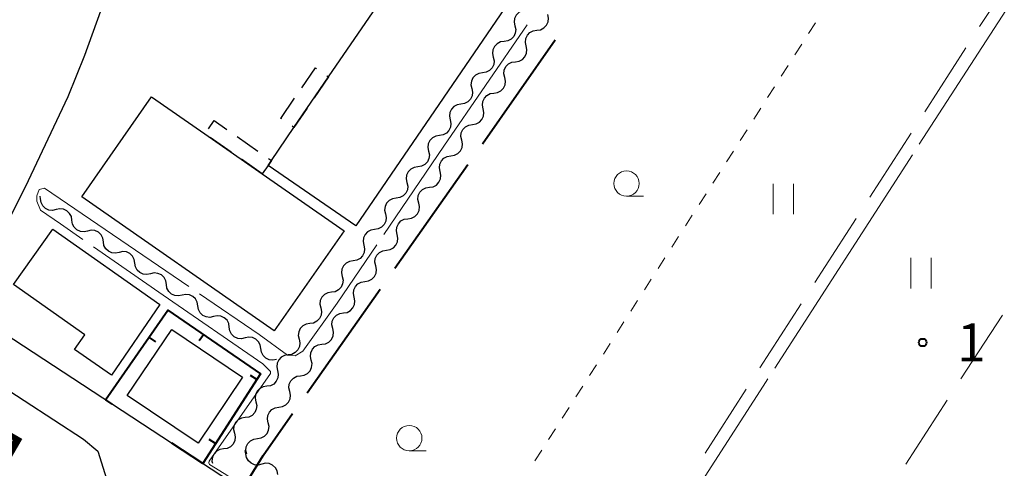
# Model space of a CAD drawing. Units: metres. Extents: x -72000 to -70000, y 32999 to 34500.
# Drawn here: x -71561 to -71464, y 33910 to 33954 of the extents above; entities that cross this region are included whole.
import ezdxf
from ezdxf.enums import TextEntityAlignment as Align

# ---------------------------------------------------------------- set-up
doc = ezdxf.new("R2010")
doc.units = ezdxf.units.M
for name, color, linetype, lineweight in [('110600_大字・町・丁目界', 7, 'Continuous', 40), ('210100_道路縁(街区線)', 7, 'Continuous', 30), ('300100_普通建物', 7, 'Continuous', 30), ('300300_普通無壁舎', 7, 'Continuous', 30), ('510200_細流', 7, 'Continuous', 30), ('614000_へい（未分類）', 7, 'Continuous', 40), ('630100_植生界', 7, 'Continuous', 30), ('630200_耕地界', 7, 'Continuous', 30), ('631100_田', 7, 'Continuous', 13), ('633100_広葉樹林', 7, 'Continuous', 13), ('710300_等高線(補助曲線)', 7, 'Continuous', 13), ('731200_図化機測定による標高点', 7, 'Continuous', 40), ('812100_(注記)道路の路線名', 7, 'Continuous', 53)]:
    doc.layers.add(name, color=color, linetype=linetype, lineweight=lineweight)
doc.styles.add('Style-Kanji V', font='MS Gothic.ttf')
doc.styles.add('Style-WORKING', font='MS Gothic.ttf')

msp = doc.modelspace()

# ---------------------------------------------------------------- linework, layer by layer
at = {"layer": '110600_大字・町・丁目界', "linetype": 'Continuous', "lineweight": 40}
for p, q in [((-71514.999, 33942.053), (-71507.808, 33952.277)), ((-71523.628, 33929.784), (-71516.437, 33940.008)), ((-71532.257, 33917.515), (-71525.066, 33927.739))]:
    msp.add_line(p, q, dxfattribs=at)
at = {"layer": '110600_大字・町・丁目界', "linetype": 'Continuous', "lineweight": 40, "flags": 128}
msp.add_lwpolyline([(-71540.503, 33904.993), (-71536.6, 33911.34), (-71533.696, 33915.47)], dxfattribs=at)
at = {"layer": '210100_道路縁(街区線)', "linetype": 'Continuous', "lineweight": 30, "flags": 128}
for points in [[(-71549.65, 33969.93), (-71549.93, 33966.74), (-71551.49, 33960.6), (-71552.64, 33955.13), (-71554.22, 33950.74), (-71555.86, 33946.69), (-71560.05, 33937.79), (-71566.05, 33925.95), (-71470.71, 33863.49), (-71468.11, 33863.26), (-71465.48, 33864.29), (-71410.54, 33948.9), (-71409.98, 33950.77), (-71410.69, 33952.75), (-71461.85, 33986.56), (-71462.24, 33986.56), (-71488.12, 34001.55), (-71508.73, 34014.16), (-71513.15, 34016.19), (-71518.03, 34016.77), (-71545.37, 34021.06)], [(-71619.96, 33824.27), (-71615.74, 33832.74), (-71611.75, 33840.51), (-71608.02, 33847.6), (-71603.56, 33856.06), (-71577.34, 33905.74), (-71568.58, 33920.89), (-71567.81, 33920.88), (-71566.03, 33920.58), (-71554.29, 33912.94), (-71552.89, 33911.75), (-71552.03, 33909.04), (-71552.21, 33904.79), (-71551.98, 33900.04), (-71549.8, 33894.08)]]:
    msp.add_lwpolyline(points, dxfattribs=at)
at = {"layer": '300100_普通建物', "linetype": 'Continuous', "lineweight": 30, "flags": 128}
for points in [[(-71510.18, 33959.24), (-71527.46, 33933.98), (-71536.12, 33939.91), (-71535.78, 33940.4), (-71533.56, 33943.66), (-71530.15, 33948.64), (-71524.3, 33957.2), (-71533.17, 33963.27), (-71527.72, 33971.24)], [(-71535.5, 33923.62), (-71554.46, 33936.81), (-71547.59, 33946.68), (-71542.34, 33943.03), (-71536.69, 33939.09), (-71528.63, 33933.48)], [(-71557.32, 33933.65), (-71546.79, 33926.2), (-71551.53, 33919.26), (-71555.2, 33921.79), (-71554.18, 33923.23), (-71561.19, 33928.18)]]:
    msp.add_lwpolyline(points, close=True, dxfattribs=at)
at = {"layer": '300100_普通建物', "linetype": 'Continuous', "lineweight": 30}
msp.add_3dface([(-71549.99, 33917.25), (-71545.61, 33923.76), (-71538.62, 33919.06), (-71543.01, 33912.55)], dxfattribs=at)
at = {"layer": '300300_普通無壁舎', "linetype": 'Continuous', "lineweight": 30}
for p, q in [((-71530.15, 33948.64), (-71531.562, 33946.577)), ((-71530.311, 33948.749), (-71530.15, 33948.64)), ((-71539.766, 33941.235), (-71541.817, 33942.665)), ((-71539.16, 33942.757), (-71537.11, 33941.327)), ((-71536.69, 33939.09), (-71538.741, 33940.52))]:
    msp.add_line(p, q, dxfattribs=at)
at = {"layer": '300300_普通無壁舎', "linetype": 'Continuous', "lineweight": 30, "flags": 128}
for points in [[(-71532.791, 33947.56), (-71531.45, 33949.52), (-71531.346, 33949.45)], [(-71534.765, 33944.492), (-71534.85, 33944.55), (-71533.496, 33946.528)], [(-71532.269, 33945.546), (-71533.56, 33943.66), (-71533.736, 33943.782)], [(-71541.991, 33943.533), (-71541.43, 33944.34), (-71540.186, 33943.472)], [(-71536.085, 33940.612), (-71535.78, 33940.4), (-71536.12, 33939.91), (-71536.69, 33939.09)]]:
    msp.add_lwpolyline(points, dxfattribs=at)
at = {"layer": '510200_細流', "linetype": 'Continuous', "lineweight": 30, "flags": 128}
for points in [[(-71510.728, 33955.222), (-71511.091, 33955.167), (-71511.416, 33954.998), (-71511.671, 33954.733), (-71511.827, 33954.4), (-71511.869, 33954.036), (-71511.791, 33953.677)], [(-71509.62, 33953.232), (-71509.257, 33953.288), (-71508.932, 33953.458), (-71508.678, 33953.723), (-71508.523, 33954.056), (-71508.481, 33954.421), (-71508.561, 33954.78)], [(-71511.791, 33953.677), (-71511.713, 33953.319), (-71511.755, 33952.954), (-71511.911, 33952.621), (-71512.166, 33952.357), (-71512.491, 33952.188), (-71512.854, 33952.133)], [(-71510.679, 33951.685), (-71510.759, 33952.044), (-71510.718, 33952.408), (-71510.562, 33952.742), (-71510.308, 33953.007), (-71509.983, 33953.177), (-71509.62, 33953.232)], [(-71512.854, 33952.133), (-71513.217, 33952.078), (-71513.543, 33951.909), (-71513.797, 33951.645), (-71513.954, 33951.312), (-71513.996, 33950.947), (-71513.918, 33950.588)], [(-71511.739, 33950.138), (-71511.376, 33950.194), (-71511.051, 33950.364), (-71510.797, 33950.629), (-71510.641, 33950.962), (-71510.6, 33951.327), (-71510.679, 33951.685)], [(-71513.918, 33950.588), (-71513.839, 33950.23), (-71513.881, 33949.865), (-71514.038, 33949.532), (-71514.292, 33949.268), (-71514.618, 33949.099), (-71514.981, 33949.044)], [(-71512.798, 33948.591), (-71512.877, 33948.95), (-71512.836, 33949.314), (-71512.68, 33949.647), (-71512.426, 33949.912), (-71512.101, 33950.082), (-71511.739, 33950.138)], [(-71514.981, 33949.044), (-71515.344, 33948.989), (-71515.669, 33948.82), (-71515.924, 33948.556), (-71516.08, 33948.223), (-71516.122, 33947.858), (-71516.044, 33947.5)], [(-71513.857, 33947.044), (-71513.494, 33947.1), (-71513.169, 33947.27), (-71512.915, 33947.535), (-71512.76, 33947.868), (-71512.718, 33948.232), (-71512.798, 33948.591)], [(-71516.044, 33947.5), (-71515.966, 33947.141), (-71516.008, 33946.777), (-71516.164, 33946.444), (-71516.419, 33946.179), (-71516.744, 33946.01), (-71517.107, 33945.955)], [(-71514.916, 33945.497), (-71514.996, 33945.855), (-71514.955, 33946.22), (-71514.799, 33946.553), (-71514.545, 33946.818), (-71514.22, 33946.988), (-71513.857, 33947.044)], [(-71517.107, 33945.955), (-71517.47, 33945.901), (-71517.796, 33945.731), (-71518.05, 33945.467), (-71518.207, 33945.134), (-71518.249, 33944.77), (-71518.171, 33944.411)], [(-71515.976, 33943.95), (-71515.613, 33944.005), (-71515.288, 33944.176), (-71515.034, 33944.44), (-71514.878, 33944.774), (-71514.837, 33945.138), (-71514.916, 33945.497)], [(-71518.171, 33944.411), (-71518.092, 33944.052), (-71518.134, 33943.688), (-71518.291, 33943.355), (-71518.545, 33943.091), (-71518.871, 33942.921), (-71519.234, 33942.867)], [(-71517.035, 33942.403), (-71517.114, 33942.761), (-71517.073, 33943.126), (-71516.917, 33943.459), (-71516.663, 33943.724), (-71516.339, 33943.894), (-71515.976, 33943.95)], [(-71519.234, 33942.867), (-71519.597, 33942.812), (-71519.922, 33942.642), (-71520.177, 33942.378), (-71520.333, 33942.045), (-71520.375, 33941.681), (-71520.297, 33941.322)], [(-71518.094, 33940.855), (-71517.731, 33940.911), (-71517.406, 33941.081), (-71517.152, 33941.346), (-71516.997, 33941.679), (-71516.955, 33942.044), (-71517.035, 33942.403)], [(-71520.297, 33941.322), (-71520.219, 33940.963), (-71520.261, 33940.599), (-71520.417, 33940.266), (-71520.672, 33940.002), (-71520.997, 33939.833), (-71521.36, 33939.778)], [(-71519.153, 33939.308), (-71519.233, 33939.667), (-71519.192, 33940.031), (-71519.036, 33940.365), (-71518.782, 33940.63), (-71518.457, 33940.8), (-71518.094, 33940.855)], [(-71521.36, 33939.778), (-71521.723, 33939.723), (-71522.049, 33939.554), (-71522.303, 33939.29), (-71522.46, 33938.957), (-71522.502, 33938.592), (-71522.424, 33938.233)], [(-71520.213, 33937.761), (-71519.85, 33937.817), (-71519.525, 33937.987), (-71519.271, 33938.252), (-71519.115, 33938.585), (-71519.074, 33938.95), (-71519.153, 33939.308)], [(-71522.424, 33938.233), (-71522.345, 33937.875), (-71522.387, 33937.51), (-71522.544, 33937.177), (-71522.798, 33936.913), (-71523.124, 33936.744), (-71523.487, 33936.689)], [(-71521.272, 33936.214), (-71521.351, 33936.573), (-71521.31, 33936.937), (-71521.155, 33937.27), (-71520.901, 33937.535), (-71520.576, 33937.705), (-71520.213, 33937.761)], [(-71558.545, 33936.614), (-71558.587, 33936.886)], [(-71556.994, 33935.561), (-71557.352, 33935.48), (-71557.716, 33935.52), (-71558.05, 33935.674), (-71558.316, 33935.927), (-71558.487, 33936.252), (-71558.545, 33936.614)], [(-71523.487, 33936.689), (-71523.85, 33936.634), (-71524.175, 33936.465), (-71524.43, 33936.201), (-71524.586, 33935.868), (-71524.628, 33935.503), (-71524.55, 33935.145)], [(-71555.443, 33934.507), (-71555.5, 33934.87), (-71555.671, 33935.194), (-71555.937, 33935.447), (-71556.271, 33935.602), (-71556.635, 33935.641), (-71556.994, 33935.561)], [(-71522.331, 33934.667), (-71521.968, 33934.723), (-71521.643, 33934.893), (-71521.389, 33935.158), (-71521.234, 33935.491), (-71521.193, 33935.855), (-71521.272, 33936.214)], [(-71553.892, 33933.453), (-71554.25, 33933.373), (-71554.614, 33933.413), (-71554.948, 33933.567), (-71555.214, 33933.82), (-71555.386, 33934.144), (-71555.443, 33934.507)], [(-71524.55, 33935.145), (-71524.472, 33934.786), (-71524.514, 33934.421), (-71524.67, 33934.088), (-71524.925, 33933.824), (-71525.25, 33933.655), (-71525.613, 33933.6)], [(-71523.39, 33933.12), (-71523.47, 33933.478), (-71523.429, 33933.843), (-71523.273, 33934.176), (-71523.019, 33934.441), (-71522.694, 33934.611), (-71522.331, 33934.667)], [(-71552.341, 33932.4), (-71552.398, 33932.763), (-71552.569, 33933.087), (-71552.835, 33933.34), (-71553.169, 33933.494), (-71553.533, 33933.534), (-71553.892, 33933.453)], [(-71525.613, 33933.6), (-71525.976, 33933.545), (-71526.302, 33933.376), (-71526.556, 33933.112), (-71526.713, 33932.779), (-71526.755, 33932.415), (-71526.677, 33932.056)], [(-71550.79, 33931.346), (-71551.148, 33931.266), (-71551.513, 33931.305), (-71551.847, 33931.46), (-71552.112, 33931.713), (-71552.284, 33932.037), (-71552.341, 33932.4)], [(-71524.45, 33931.573), (-71524.087, 33931.628), (-71523.762, 33931.799), (-71523.508, 33932.063), (-71523.352, 33932.397), (-71523.311, 33932.761), (-71523.39, 33933.12)], [(-71549.239, 33930.293), (-71549.296, 33930.655), (-71549.467, 33930.98), (-71549.733, 33931.233), (-71550.067, 33931.387), (-71550.431, 33931.427), (-71550.79, 33931.346)], [(-71526.677, 33932.056), (-71526.598, 33931.697), (-71526.64, 33931.333), (-71526.797, 33931), (-71527.051, 33930.736), (-71527.377, 33930.566), (-71527.74, 33930.511)], [(-71525.509, 33930.026), (-71525.588, 33930.384), (-71525.547, 33930.749), (-71525.392, 33931.082), (-71525.138, 33931.347), (-71524.813, 33931.517), (-71524.45, 33931.573)], [(-71527.74, 33930.511), (-71528.103, 33930.457), (-71528.428, 33930.287), (-71528.683, 33930.023), (-71528.839, 33929.69), (-71528.881, 33929.326), (-71528.803, 33928.967)], [(-71547.688, 33929.239), (-71548.046, 33929.158), (-71548.411, 33929.198), (-71548.745, 33929.352), (-71549.01, 33929.606), (-71549.182, 33929.93), (-71549.239, 33930.293)], [(-71526.568, 33928.478), (-71526.205, 33928.534), (-71525.88, 33928.704), (-71525.626, 33928.969), (-71525.471, 33929.302), (-71525.43, 33929.667), (-71525.509, 33930.026)], [(-71546.137, 33928.185), (-71546.194, 33928.548), (-71546.365, 33928.872), (-71546.631, 33929.125), (-71546.965, 33929.28), (-71547.33, 33929.32), (-71547.688, 33929.239)], [(-71528.803, 33928.967), (-71528.725, 33928.608), (-71528.767, 33928.244), (-71528.923, 33927.911), (-71529.178, 33927.647), (-71529.503, 33927.477), (-71529.866, 33927.423)], [(-71527.627, 33926.931), (-71527.707, 33927.29), (-71527.666, 33927.654), (-71527.51, 33927.988), (-71527.256, 33928.253), (-71526.931, 33928.423), (-71526.568, 33928.478)], [(-71544.586, 33927.132), (-71544.944, 33927.051), (-71545.309, 33927.091), (-71545.643, 33927.245), (-71545.908, 33927.498), (-71546.08, 33927.823), (-71546.137, 33928.185)], [(-71543.035, 33926.078), (-71543.092, 33926.441), (-71543.263, 33926.765), (-71543.529, 33927.018), (-71543.863, 33927.173), (-71544.228, 33927.212), (-71544.586, 33927.132)], [(-71529.866, 33927.423), (-71530.229, 33927.368), (-71530.555, 33927.199), (-71530.809, 33926.934), (-71530.966, 33926.601), (-71531.008, 33926.237), (-71530.93, 33925.878)], [(-71528.687, 33925.384), (-71528.324, 33925.44), (-71527.999, 33925.61), (-71527.745, 33925.875), (-71527.589, 33926.208), (-71527.548, 33926.573), (-71527.627, 33926.931)], [(-71541.484, 33925.024), (-71541.842, 33924.944), (-71542.207, 33924.984), (-71542.541, 33925.138), (-71542.806, 33925.391), (-71542.978, 33925.715), (-71543.035, 33926.078)], [(-71530.93, 33925.878), (-71530.851, 33925.52), (-71530.893, 33925.155), (-71531.05, 33924.822), (-71531.304, 33924.558), (-71531.63, 33924.389), (-71531.993, 33924.334)], [(-71539.933, 33923.971), (-71539.99, 33924.334), (-71540.161, 33924.658), (-71540.427, 33924.911), (-71540.761, 33925.065), (-71541.126, 33925.105), (-71541.484, 33925.024)], [(-71529.746, 33923.837), (-71529.825, 33924.196), (-71529.784, 33924.56), (-71529.629, 33924.893), (-71529.375, 33925.158), (-71529.05, 33925.328), (-71528.687, 33925.384)], [(-71538.382, 33922.917), (-71538.74, 33922.837), (-71539.105, 33922.876), (-71539.439, 33923.031), (-71539.705, 33923.284), (-71539.876, 33923.608), (-71539.933, 33923.971)], [(-71531.993, 33924.334), (-71532.356, 33924.279), (-71532.681, 33924.11), (-71532.936, 33923.846), (-71533.092, 33923.513), (-71533.134, 33923.148), (-71533.056, 33922.79)], [(-71530.805, 33922.29), (-71530.442, 33922.346), (-71530.117, 33922.516), (-71529.863, 33922.781), (-71529.708, 33923.114), (-71529.667, 33923.478), (-71529.746, 33923.837)], [(-71536.831, 33921.864), (-71536.888, 33922.226), (-71537.059, 33922.551), (-71537.325, 33922.804), (-71537.659, 33922.958), (-71538.024, 33922.998), (-71538.382, 33922.917)], [(-71533.056, 33922.79), (-71532.978, 33922.431), (-71533.02, 33922.066), (-71533.176, 33921.733), (-71533.431, 33921.469), (-71533.756, 33921.3), (-71534.119, 33921.245)], [(-71535.28, 33920.81), (-71535.638, 33920.729), (-71536.003, 33920.769), (-71536.337, 33920.924), (-71536.603, 33921.177), (-71536.774, 33921.501), (-71536.831, 33921.864)], [(-71531.864, 33920.743), (-71531.944, 33921.101), (-71531.903, 33921.466), (-71531.747, 33921.799), (-71531.493, 33922.064), (-71531.168, 33922.234), (-71530.805, 33922.29)], [(-71534.119, 33921.245), (-71534.482, 33921.19), (-71534.808, 33921.021), (-71535.062, 33920.757), (-71535.219, 33920.424), (-71535.261, 33920.059), (-71535.183, 33919.701)], [(-71532.924, 33919.196), (-71532.561, 33919.251), (-71532.236, 33919.422), (-71531.982, 33919.686), (-71531.826, 33920.02), (-71531.785, 33920.384), (-71531.864, 33920.743)], [(-71535.183, 33919.701), (-71535.104, 33919.342), (-71535.146, 33918.978), (-71535.303, 33918.645), (-71535.557, 33918.38), (-71535.883, 33918.211), (-71536.246, 33918.156)], [(-71533.983, 33917.649), (-71534.062, 33918.007), (-71534.021, 33918.372), (-71533.866, 33918.705), (-71533.612, 33918.97), (-71533.287, 33919.14), (-71532.924, 33919.196)], [(-71536.246, 33918.156), (-71536.609, 33918.102), (-71536.934, 33917.932), (-71537.189, 33917.668), (-71537.345, 33917.335), (-71537.387, 33916.971), (-71537.309, 33916.612)], [(-71535.042, 33916.101), (-71534.679, 33916.157), (-71534.354, 33916.327), (-71534.1, 33916.592), (-71533.945, 33916.925), (-71533.904, 33917.29), (-71533.983, 33917.649)], [(-71537.309, 33916.612), (-71537.231, 33916.253), (-71537.273, 33915.889), (-71537.429, 33915.556), (-71537.684, 33915.292), (-71538.009, 33915.122), (-71538.372, 33915.068)], [(-71536.101, 33914.554), (-71536.181, 33914.913), (-71536.14, 33915.277), (-71535.984, 33915.611), (-71535.73, 33915.875), (-71535.405, 33916.046), (-71535.042, 33916.101)], [(-71538.372, 33915.068), (-71538.735, 33915.013), (-71539.061, 33914.844), (-71539.315, 33914.579), (-71539.472, 33914.246), (-71539.514, 33913.882), (-71539.436, 33913.523)], [(-71537.161, 33913.007), (-71536.798, 33913.063), (-71536.473, 33913.233), (-71536.219, 33913.498), (-71536.063, 33913.831), (-71536.022, 33914.196), (-71536.101, 33914.554)], [(-71539.436, 33913.523), (-71539.357, 33913.165), (-71539.399, 33912.8), (-71539.556, 33912.467), (-71539.81, 33912.203), (-71540.136, 33912.034), (-71540.499, 33911.979)], [(-71538.22, 33911.46), (-71538.299, 33911.819), (-71538.258, 33912.183), (-71538.103, 33912.516), (-71537.849, 33912.781), (-71537.524, 33912.951), (-71537.161, 33913.007)], [(-71540.499, 33911.979), (-71540.862, 33911.924), (-71541.187, 33911.755), (-71541.442, 33911.491), (-71541.598, 33911.158), (-71541.64, 33910.793), (-71541.591, 33910.566)], [(-71538.296, 33911.503), (-71538.355, 33911.837)], [(-71536.727, 33910.478), (-71537.084, 33910.391), (-71537.449, 33910.424), (-71537.786, 33910.572), (-71538.056, 33910.821), (-71538.233, 33911.142), (-71538.296, 33911.503)], [(-71535.157, 33909.452), (-71535.221, 33909.813), (-71535.398, 33910.135), (-71535.668, 33910.383), (-71536.005, 33910.531), (-71536.37, 33910.565), (-71536.727, 33910.478)]]:
    msp.add_lwpolyline(points, dxfattribs=at)
at = {"layer": '614000_へい（未分類）', "linetype": 'Continuous', "lineweight": 40}
for p, q in [((-71547.835, 33922.975), (-71547.219, 33922.547)), ((-71542.47, 33923.237), (-71542.894, 33922.619)), ((-71537.223, 33918.811), (-71537.854, 33919.217)), ((-71552.12, 33916.82), (-71551.504, 33916.391)), ((-71541.288, 33912.508), (-71541.918, 33912.914))]:
    msp.add_line(p, q, dxfattribs=at)
at = {"layer": '614000_へい（未分類）', "linetype": 'Continuous', "lineweight": 40, "flags": 128}
msp.add_lwpolyline([(-71552.12, 33916.82), (-71545.98, 33925.64), (-71536.85, 33919.39), (-71542.55, 33910.55), (-71545.59, 33912.55)], dxfattribs=at)
at = {"layer": '630100_植生界', "linetype": 'Continuous', "lineweight": 13}
for p, q in [((-71482.843, 33952.909), (-71482.169, 33953.962)), ((-71484.192, 33950.804), (-71483.517, 33951.857)), ((-71485.541, 33948.699), (-71484.866, 33949.752)), ((-71486.889, 33946.595), (-71486.215, 33947.647)), ((-71488.238, 33944.49), (-71487.564, 33945.542)), ((-71489.587, 33942.385), (-71488.912, 33943.437)), ((-71490.935, 33940.28), (-71490.261, 33941.332)), ((-71492.284, 33938.175), (-71491.61, 33939.227)), ((-71493.633, 33936.07), (-71492.959, 33937.122)), ((-71494.982, 33933.965), (-71494.307, 33935.017)), ((-71496.33, 33931.86), (-71495.656, 33932.912)), ((-71497.679, 33929.755), (-71497.005, 33930.807)), ((-71499.028, 33927.65), (-71498.353, 33928.702)), ((-71500.377, 33925.545), (-71499.702, 33926.597)), ((-71501.725, 33923.44), (-71501.051, 33924.492)), ((-71503.074, 33921.335), (-71502.4, 33922.387)), ((-71504.423, 33919.23), (-71503.748, 33920.282)), ((-71505.771, 33917.125), (-71505.097, 33918.177)), ((-71507.12, 33915.02), (-71506.446, 33916.072)), ((-71508.469, 33912.915), (-71507.795, 33913.967)), ((-71509.818, 33910.81), (-71509.143, 33911.862))]:
    msp.add_line(p, q, dxfattribs=at)
at = {"layer": '630200_耕地界', "linetype": 'Continuous', "lineweight": 13}
for p, q in [((-71461.934, 33959.902), (-71465.993, 33953.595)), ((-71467.345, 33951.493), (-71471.404, 33945.186)), ((-71472.757, 33943.084), (-71476.816, 33936.777)), ((-71478.169, 33934.675), (-71482.228, 33928.368)), ((-71483.581, 33926.266), (-71487.64, 33919.959)), ((-71463.748, 33925.17), (-71467.833, 33918.881)), ((-71488.993, 33917.857), (-71493.052, 33911.55)), ((-71469.195, 33916.784), (-71473.281, 33910.495))]:
    msp.add_line(p, q, dxfattribs=at)
at = {"layer": '631100_田', "linetype": 'Continuous', "lineweight": 13}
for p, q in [((-71486.35, 33935.1), (-71486.35, 33938.1)), ((-71484.35, 33935.1), (-71484.35, 33938.1)), ((-71472.77, 33927.8), (-71472.77, 33930.8)), ((-71470.77, 33927.8), (-71470.77, 33930.8))]:
    msp.add_line(p, q, dxfattribs=at)
at = {"layer": '633100_広葉樹林', "linetype": 'Continuous', "lineweight": 13}
for p, q in [((-71500.79, 33936.88), (-71499.123, 33936.88)), ((-71522.2, 33911.8), (-71520.533, 33911.8))]:
    msp.add_line(p, q, dxfattribs=at)
for centre in [(-71500.79, 33938.13), (-71522.2, 33913.05)]:
    msp.add_circle(centre, 1.25, dxfattribs=at)
at = {"layer": '710300_等高線(補助曲線)', "linetype": 'Continuous', "lineweight": 13}
for p, q in [((-71458.371, 33963, 15), (-71471.938, 33942.002, 15)), ((-71472.617, 33940.952, 15), (-71486.184, 33919.954, 15))]:
    msp.add_line(p, q, dxfattribs=at)
at = {"layer": '710300_等高線(補助曲線)', "linetype": 'Continuous', "lineweight": 13, "elevation": 15, "flags": 128}
for points in [[(-71510.592, 33953.757), (-71518.79, 33941.82), (-71524.7, 33933.118)], [(-71543.918, 33927.982), (-71558.15, 33937.69), (-71558.68, 33937.54), (-71558.9, 33936.93), (-71558.9, 33936.41), (-71558.53, 33935.51), (-71556.57, 33934.15), (-71554.354, 33932.617)], [(-71553.326, 33931.905), (-71546.44, 33927.14), (-71536.62, 33920.36)], [(-71525.402, 33932.084), (-71529.31, 33926.33), (-71532.7, 33921.6), (-71533.45, 33921.14), (-71534.2, 33921.22), (-71536.98, 33923.25), (-71542.885, 33927.278)], [(-71538.48, 33908.28), (-71540.45, 33909.56), (-71541.88, 33910.46), (-71541.96, 33910.62), (-71541.92, 33910.79), (-71535.87, 33919.42), (-71535.86, 33919.62), (-71536.62, 33920.36)], [(-71486.862, 33918.904), (-71487.33, 33918.18), (-71498.76, 33900.43), (-71500.391, 33897.881)]]:
    msp.add_lwpolyline(points, dxfattribs=at)
at = {"layer": '731200_図化機測定による標高点', "linetype": 'Continuous', "lineweight": 40}
msp.add_circle((-71471.61, 33922.47, 14.1), 0.375, dxfattribs=at)

# ---------------------------------------------------------------- texts
at = {"layer": '731200_図化機測定による標高点', "linetype": 'Continuous', "lineweight": 40, "style": 'Style-WORKING'}
msp.add_text('1', height=3.75, dxfattribs=at).set_placement((-71468.23, 33920.6, -9.999))
at = {"layer": '812100_(注記)道路の路線名', "linetype": 'Continuous', "lineweight": 40, "style": 'Style-Kanji V'}
msp.add_text('県', height=7.5, rotation=330, dxfattribs=at).set_placement((-71568.05, 33916.62), align=Align.TOP_LEFT)

doc.saveas('drawing.dxf')
